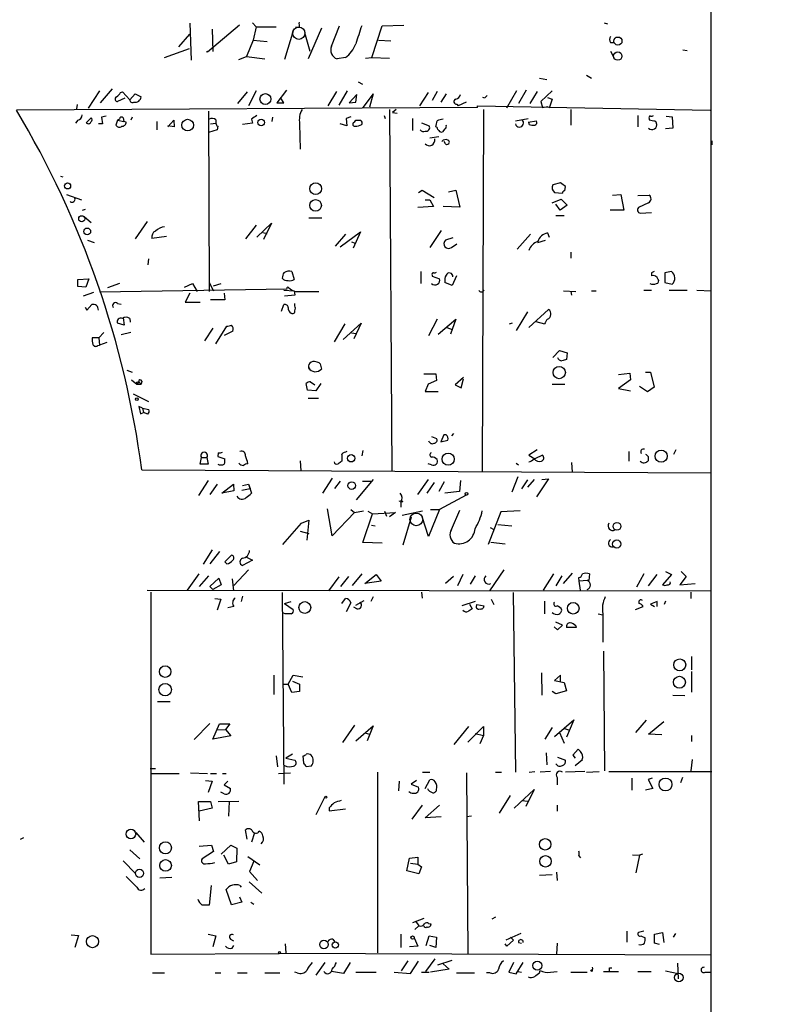
# Model space of a CAD drawing. Extents: x 3 to 3885, y 0 to 3387.
# Drawn here: x 640 to 745, y 2010 to 2148 of the extents above; entities that cross this region are included whole.
import ezdxf

# ---------------------------------------------------------------- set-up
doc = ezdxf.new("R2010")
doc.units = 0
doc.header["$MEASUREMENT"] = 0
doc.layers.add('MAIN', color=5, linetype='CONTINUOUS')

msp = doc.modelspace()

# ---------------------------------------------------------------- linework, layer by layer
at = {"layer": 'MAIN'}
for p, q in [((736.854, 2197.1568), (736.854, 1890.5788)), ((663.702, 2147.5421), (663.8713, 2142.3774)), ((670.6447, 2147.2881), (666.1573, 2143.4781)), ((666.8347, 2146.6954), (666.9193, 2143.5628)), ((672.5073, 2147.6268), (673.0153, 2147.0341)), ((673.0153, 2147.0341), (672.592, 2145.1714)), ((673.0153, 2147.0341), (675.8093, 2147.0341)), ((678.2647, 2146.6108), (676.9947, 2142.4621)), ((679.1113, 2146.9494), (678.5187, 2146.9494)), ((679.7887, 2146.2721), (680.5507, 2143.6474)), ((682.1593, 2146.8648), (680.2967, 2142.5468)), ((683.5987, 2144.3248), (684.6993, 2147.2034)), ((689.2713, 2142.7161), (690.7107, 2147.2034)), ((690.7107, 2147.2034), (693.7587, 2147.2881)), ((721.868, 2147.6268), (722.376, 2147.4574)), ((663.6173, 2146.0181), (662.0933, 2144.2401)), ((672.592, 2145.1714), (671.6607, 2142.8854)), ((672.592, 2145.1714), (674.5393, 2145.0021)), ((690.2027, 2145.1714), (691.896, 2145.0868)), ((660.146, 2142.7161), (663.6173, 2143.9861)), ((666.1573, 2143.4781), (666.0727, 2143.6474)), ((722.7993, 2144.8328), (723.2227, 2144.8328)), ((722.7993, 2143.6474), (723.2227, 2142.7161)), ((732.9593, 2143.8168), (733.552, 2143.7321)), ((670.56, 2142.4621), (671.6607, 2142.8854)), ((671.6607, 2142.8854), (674.2007, 2142.5468)), ((685.546, 2142.7161), (684.3607, 2142.5468)), ((688.34, 2142.6314), (689.2713, 2142.7161)), ((689.2713, 2142.7161), (691.7267, 2142.6314)), ((712.8087, 2139.8374), (713.8247, 2139.6681)), ((719.4127, 2140.2608), (720.09, 2139.8374)), ((651.002, 2138.0594), (649.3933, 2135.6041)), ((652.78, 2138.3134), (651.0867, 2136.3661)), ((673.0153, 2138.0594), (671.9147, 2135.9428)), ((677.2487, 2138.1441), (675.894, 2136.3661)), ((684.276, 2137.9748), (683.0907, 2135.9428)), ((685.8, 2138.0594), (684.6147, 2136.0274)), ((687.324, 2139.3294), (687.9167, 2138.9908)), ((698.4153, 2137.9748), (697.738, 2136.7048)), ((709.5913, 2138.0594), (708.152, 2135.6041)), ((710.946, 2138.1441), (709.8453, 2136.2814)), ((712.47, 2137.9748), (711.454, 2136.2814)), ((714.5867, 2138.0594), (712.978, 2136.5354)), ((654.558, 2137.0434), (653.542, 2136.5354)), ((653.9653, 2137.8054), (654.2193, 2137.8901)), ((654.2193, 2137.8901), (655.2353, 2136.7894)), ((655.2353, 2136.7894), (655.9973, 2137.6361)), ((655.9973, 2137.6361), (656.844, 2137.2128)), ((671.7453, 2137.8901), (670.3907, 2136.2814)), ((676.91, 2136.3661), (676.4867, 2137.0434)), ((687.1547, 2137.5514), (686.054, 2136.3661)), ((686.9853, 2136.4508), (687.1547, 2137.5514)), ((689.4407, 2137.6361), (688.0013, 2135.6888)), ((689.4407, 2137.6361), (688.9327, 2135.7734)), ((697.1453, 2137.8054), (695.96, 2135.9428)), ((699.6853, 2137.6361), (698.9233, 2136.4508)), ((705.104, 2137.0434), (704.85, 2137.1281)), ((713.9093, 2137.1281), (714.5867, 2136.8741)), ((714.5867, 2136.8741), (714.1633, 2135.6041)), ((704.088, 2135.6888), (639.318, 2135.3501)), ((647.8693, 2136.1121), (647.7847, 2135.5194)), ((666.3267, 2135.1808), (666.4113, 2109.8654)), ((675.894, 2136.3661), (676.91, 2136.3661)), ((686.054, 2136.3661), (686.9853, 2136.4508)), ((691.7267, 2135.4348), (692.0653, 2084.5501)), ((692.658, 2135.4348), (692.15, 2135.0114)), ((701.2093, 2136.1968), (701.3787, 2135.9428)), ((702.4793, 2136.4508), (701.3787, 2135.9428)), ((704.088, 2135.6888), (704.088, 2135.9428)), ((704.088, 2135.9428), (736.7693, 2135.3501)), ((704.9347, 2135.4348), (704.7653, 2084.5501)), ((712.978, 2136.5354), (713.232, 2135.6888)), ((713.232, 2135.6888), (713.994, 2135.8581)), ((717.2113, 2135.4348), (717.2113, 2133.2334)), ((647.954, 2133.9108), (647.6153, 2133.4874)), ((649.1393, 2133.5721), (649.8167, 2134.2494)), ((651.9333, 2134.5034), (651.256, 2134.3341)), ((651.256, 2134.3341), (651.4253, 2133.4028)), ((653.542, 2133.9108), (653.288, 2133.2334)), ((653.796, 2134.0801), (653.542, 2133.9108)), ((653.542, 2133.9108), (654.3887, 2133.7414)), ((654.304, 2134.2494), (654.3887, 2133.7414)), ((655.574, 2134.3341), (655.4047, 2133.9108)), ((660.5693, 2132.9794), (661.416, 2133.9108)), ((661.416, 2133.9108), (661.5007, 2132.9794)), ((667.3427, 2133.9954), (667.3427, 2133.4874)), ((672.338, 2134.0801), (672.5073, 2133.4874)), ((675.3013, 2134.3341), (675.2167, 2133.7414)), ((686.308, 2134.4188), (685.6307, 2134.1648)), ((685.6307, 2134.1648), (685.7153, 2133.1488)), ((686.816, 2133.6568), (686.9853, 2133.9108)), ((690.9647, 2134.5881), (691.134, 2134.1648)), ((692.15, 2135.0114), (692.8273, 2134.9268)), ((694.944, 2134.1648), (694.944, 2132.4714)), ((709.422, 2133.8261), (711.2, 2134.1648)), ((711.2, 2133.6568), (712.3853, 2133.8261)), ((726.6093, 2134.5881), (726.6093, 2132.9794)), ((728.218, 2134.1648), (728.218, 2133.9954)), ((729.0647, 2133.8261), (729.234, 2133.4874)), ((730.5887, 2134.5034), (731.4353, 2134.4188)), ((731.4353, 2134.4188), (731.52, 2132.8101)), ((651.4253, 2133.4028), (650.8327, 2133.4028)), ((654.7273, 2133.6568), (654.3887, 2133.7414)), ((659.0453, 2133.7414), (659.0453, 2132.5561)), ((661.5007, 2132.9794), (660.5693, 2133.1488)), ((667.512, 2132.5561), (666.3267, 2132.2174)), ((666.5807, 2133.4028), (667.3427, 2133.4874)), ((667.5967, 2133.0641), (667.512, 2132.5561)), ((672.5073, 2133.4874), (671.068, 2133.3181)), ((679.1113, 2133.4028), (679.196, 2129.8468)), ((685.7153, 2133.1488), (684.784, 2133.4028)), ((696.214, 2133.5721), (697.3147, 2133.1488)), ((698.4153, 2132.8948), (698.246, 2132.9794)), ((699.516, 2132.7254), (699.1773, 2132.3021)), ((711.3693, 2133.3181), (711.3693, 2133.6568)), ((731.52, 2132.8101), (730.504, 2132.7254)), ((697.3993, 2131.4554), (698.6693, 2131.6248)), ((737.0233, 2131.0321), (737.0233, 2130.4394)), ((699.6007, 2130.6088), (699.4313, 2130.9474)), ((645.4987, 2126.0368), (645.8373, 2125.9521)), ((715.772, 2125.1054), (714.6713, 2124.8514)), ((716.3647, 2124.0048), (716.4493, 2124.5974)), ((646.3453, 2123.4968), (648.462, 2122.7348)), ((695.7907, 2123.7508), (696.2987, 2124.0894)), ((696.2987, 2124.0894), (697.992, 2123.0734)), ((696.722, 2122.7348), (697.3993, 2122.7348)), ((697.3993, 2122.7348), (697.9073, 2121.8034)), ((700.024, 2123.8354), (701.04, 2124.0894)), ((701.04, 2124.0894), (701.6327, 2121.7188)), ((714.5867, 2122.3114), (715.8567, 2122.8194)), ((714.9253, 2123.7508), (716.026, 2123.6661)), ((715.8567, 2122.8194), (716.7033, 2121.9728)), ((723.0533, 2123.4121), (724.2387, 2123.4968)), ((724.2387, 2123.4968), (724.662, 2121.2954)), ((726.6093, 2123.3274), (728.218, 2123.4121)), ((648.97, 2121.3801), (648.5467, 2121.2108)), ((697.9073, 2121.8034), (695.706, 2121.6341)), ((701.6327, 2121.7188), (699.262, 2121.8034)), ((715.6873, 2121.2954), (715.0947, 2122.1421)), ((716.7033, 2121.9728), (715.6873, 2121.2954)), ((728.1333, 2122.3114), (726.694, 2121.6341)), ((649.8167, 2119.5174), (648.8853, 2120.2794)), ((680.3813, 2120.1948), (682.244, 2120.1948)), ((715.0947, 2120.5334), (716.28, 2120.5334)), ((724.662, 2121.2954), (722.7147, 2121.2954)), ((726.948, 2120.8721), (728.5567, 2120.9568)), ((657.6907, 2119.6868), (655.9973, 2117.2314)), ((673.0153, 2119.1788), (671.4913, 2117.2314)), ((673.1, 2117.4854), (675.132, 2119.4328)), ((675.132, 2119.4328), (674.0313, 2117.1468)), ((660.4, 2117.5701), (658.368, 2117.3161)), ((673.9467, 2118.1628), (674.5393, 2117.9934)), ((685.546, 2117.9088), (684.1067, 2116.2154)), ((684.784, 2116.1308), (687.6627, 2118.2474)), ((687.6627, 2118.2474), (686.6467, 2115.9614)), ((699.008, 2118.4168), (697.3993, 2116.0461)), ((700.6167, 2117.4008), (699.6007, 2117.0621)), ((711.5387, 2117.9088), (709.676, 2115.7921)), ((713.9093, 2118.0781), (714.1633, 2117.4854)), ((649.3087, 2117.0621), (650.24, 2116.7234)), ((686.3927, 2116.8081), (686.9007, 2116.6388)), ((700.4473, 2116.0461), (701.2093, 2116.5541)), ((712.5547, 2116.7234), (713.6553, 2117.0621)), ((657.86, 2114.4374), (657.7753, 2113.5908)), ((717.2113, 2115.3688), (717.2113, 2114.5221)), ((678.0107, 2112.6594), (678.3493, 2111.5588)), ((696.1293, 2112.6594), (696.1293, 2110.9661)), ((697.738, 2112.1514), (697.738, 2111.9821)), ((697.738, 2111.9821), (698.754, 2111.6434)), ((701.1247, 2112.0668), (700.532, 2110.7121)), ((728.5567, 2112.4901), (728.5567, 2112.0668)), ((731.3507, 2112.6594), (730.4193, 2112.4901)), ((730.4193, 2112.4901), (730.4193, 2111.1354)), ((647.954, 2111.5588), (649.478, 2111.6434)), ((647.954, 2110.5428), (647.954, 2111.5588)), ((649.0547, 2110.4581), (647.954, 2110.5428)), ((649.478, 2111.6434), (649.0547, 2110.4581)), ((653.796, 2110.9661), (652.1027, 2110.3734)), ((662.94, 2110.4581), (664.0407, 2110.9661)), ((664.0407, 2110.9661), (664.718, 2109.8654)), ((666.4113, 2111.1354), (667.004, 2109.9501)), ((667.004, 2110.6274), (668.1047, 2110.9661)), ((700.532, 2110.7121), (699.516, 2111.1354)), ((730.4193, 2111.1354), (731.4353, 2110.8814)), ((650.1553, 2109.6961), (648.716, 2109.1881)), ((651.002, 2109.7808), (677.3333, 2110.2041)), ((663.702, 2109.6114), (663.0247, 2108.3414)), ((668.528, 2109.6114), (668.6127, 2108.6801)), ((676.91, 2110.0348), (678.3493, 2109.9501)), ((678.434, 2109.3574), (676.9947, 2109.1881)), ((678.3493, 2109.9501), (678.434, 2109.3574)), ((679.2807, 2109.8654), (681.8207, 2109.8654)), ((716.1953, 2109.9501), (717.8887, 2109.8654)), ((717.2113, 2109.8654), (717.296, 2109.3574)), ((720.09, 2109.9501), (720.7673, 2109.9501)), ((727.456, 2110.0348), (728.5567, 2110.0348)), ((731.012, 2110.0348), (733.552, 2110.0348)), ((734.9067, 2110.0348), (736.9387, 2109.9501)), ((648.97, 2107.6641), (649.224, 2107.2408)), ((649.224, 2107.2408), (649.9013, 2108.0028)), ((653.542, 2108.1721), (654.05, 2108.0874)), ((663.0247, 2108.3414), (665.1413, 2108.3414)), ((668.6127, 2108.6801), (666.5807, 2108.6801)), ((676.5713, 2107.0714), (676.91, 2108.0028)), ((678.434, 2107.8334), (678.434, 2108.1721)), ((654.304, 2106.1401), (654.4733, 2105.1241)), ((711.1153, 2106.9868), (709.5067, 2104.3621)), ((711.2847, 2104.7854), (714.0787, 2107.3254)), ((654.4733, 2105.1241), (653.542, 2105.3781)), ((655.2353, 2106.0554), (655.32, 2105.5474)), ((667.3427, 2102.4994), (668.8667, 2104.9548)), ((685.4613, 2105.2934), (683.9373, 2102.7534)), ((685.2073, 2103.0921), (687.7473, 2105.3781)), ((687.7473, 2105.3781), (686.7313, 2103.1768)), ((698.4153, 2105.9708), (697.23, 2103.6001)), ((698.5847, 2103.8541), (701.04, 2105.9708)), ((699.77, 2104.7854), (700.532, 2104.5314)), ((701.04, 2105.9708), (700.278, 2103.8541)), ((708.5753, 2105.2934), (708.9987, 2105.4628)), ((712.3007, 2105.6321), (713.486, 2105.2934)), ((651.5947, 2104.1081), (650.9173, 2103.3461)), ((655.4047, 2104.1081), (654.05, 2103.7694)), ((666.9193, 2104.7008), (665.734, 2102.9228)), ((669.7133, 2104.2774), (668.528, 2103.6848)), ((686.3927, 2104.0234), (687.07, 2103.9388)), ((650.9173, 2103.3461), (649.986, 2103.3461)), ((650.748, 2102.2454), (651.002, 2102.3301)), ((650.9173, 2103.3461), (651.002, 2102.3301)), ((652.018, 2102.6688), (651.002, 2102.3301)), ((714.6713, 2100.5521), (715.6027, 2101.5681)), ((715.6027, 2101.5681), (716.7033, 2101.2294)), ((716.7033, 2101.2294), (716.6187, 2100.2981)), ((681.99, 2099.7054), (682.1593, 2098.9434)), ((654.812, 2098.7741), (655.574, 2098.5201)), ((696.5527, 2098.2661), (698.246, 2098.2661)), ((698.246, 2098.2661), (698.3307, 2097.3348)), ((723.9, 2098.1814), (725.5087, 2098.3508)), ((725.5087, 2098.3508), (725.5933, 2097.4194)), ((727.71, 2098.5201), (728.3873, 2098.5201)), ((728.3873, 2098.5201), (728.8953, 2096.4034)), ((655.4893, 2097.4194), (656.2513, 2096.8268)), ((656.5053, 2097.1654), (656.2513, 2096.8268)), ((656.2513, 2096.8268), (656.844, 2096.8268)), ((656.4207, 2096.9961), (656.5053, 2097.1654)), ((656.5053, 2097.1654), (656.844, 2096.8268)), ((656.9287, 2097.2501), (656.844, 2096.8268)), ((680.212, 2095.9801), (680.0427, 2096.9114)), ((680.6353, 2097.1654), (681.228, 2096.7421)), ((682.0747, 2096.9114), (681.3973, 2095.8954)), ((697.1453, 2096.8268), (696.722, 2095.8108)), ((698.3307, 2097.3348), (697.1453, 2096.8268)), ((702.1407, 2097.7581), (700.9553, 2096.7421)), ((700.9553, 2096.7421), (701.802, 2096.3188)), ((701.802, 2096.3188), (702.1407, 2097.5888)), ((714.5867, 2096.8268), (716.3647, 2096.8268)), ((725.5933, 2097.4194), (723.9, 2096.2341)), ((727.964, 2095.7261), (726.8633, 2096.4881)), ((655.7433, 2095.4721), (657.86, 2094.3714)), ((681.3973, 2095.8954), (680.212, 2095.9801)), ((696.722, 2095.8108), (698.5847, 2095.8108)), ((723.9, 2096.2341), (725.5933, 2095.8954)), ((728.8953, 2096.4034), (727.964, 2095.7261)), ((657.0133, 2093.4401), (656.5053, 2093.6941)), ((656.5053, 2093.6941), (656.7593, 2092.6781)), ((680.2967, 2094.8794), (681.736, 2094.8794)), ((656.7593, 2092.6781), (657.1827, 2092.8474)), ((657.0133, 2093.4401), (657.1827, 2092.8474)), ((657.0133, 2093.4401), (657.9447, 2093.2708)), ((657.7753, 2092.5934), (657.1827, 2092.8474)), ((699.3467, 2089.7148), (698.9233, 2088.6988)), ((699.6853, 2089.7148), (699.3467, 2089.7148)), ((700.7013, 2089.8841), (700.4473, 2089.5454)), ((697.6533, 2089.4608), (698.3307, 2089.2068)), ((698.9233, 2088.6988), (699.9393, 2088.9528)), ((667.6813, 2087.1748), (667.5967, 2086.6668)), ((685.038, 2086.9208), (685.038, 2085.9894)), ((688.0013, 2087.5134), (687.832, 2086.7514)), ((712.47, 2087.5981), (711.2847, 2086.8361)), ((711.2847, 2086.8361), (712.1313, 2086.3281)), ((713.232, 2086.8361), (712.1313, 2086.3281)), ((725.3393, 2087.3441), (725.3393, 2085.9894)), ((731.9433, 2087.5981), (731.6047, 2086.9208)), ((665.1413, 2085.5661), (665.3107, 2086.4974)), ((666.242, 2085.5661), (665.1413, 2085.5661)), ((665.3107, 2086.4974), (666.0727, 2086.4974)), ((666.0727, 2086.4974), (666.242, 2085.5661)), ((667.5967, 2086.6668), (668.6127, 2086.3281)), ((679.196, 2086.0741), (679.2807, 2084.6348)), ((697.6533, 2085.4814), (697.1453, 2085.6508)), ((709.5067, 2085.7354), (709.8453, 2085.4814)), ((717.296, 2085.8201), (717.3807, 2084.4654)), ((728.0487, 2086.6668), (728.0487, 2086.0741)), ((656.9287, 2084.8041), (736.9387, 2084.3808)), ((666.242, 2083.2801), (664.8873, 2081.1634)), ((667.512, 2082.7721), (666.496, 2081.3328)), ((668.1893, 2081.5021), (669.798, 2082.7721)), ((669.798, 2082.7721), (669.8827, 2081.8408)), ((671.068, 2082.6028), (671.9147, 2082.7721)), ((671.9147, 2082.7721), (672.1687, 2082.1794)), ((671.9147, 2082.7721), (672.338, 2081.5021)), ((683.6833, 2083.6188), (682.3287, 2081.5021)), ((684.784, 2083.1954), (684.022, 2082.1794)), ((689.4407, 2083.4494), (687.07, 2080.5708)), ((687.9167, 2083.1954), (689.102, 2083.1954)), ((695.706, 2081.3328), (697.23, 2083.4494)), ((697.992, 2083.0261), (696.976, 2081.5021)), ((699.4313, 2083.1108), (698.6693, 2081.7561)), ((701.7173, 2083.2801), (701.548, 2081.7561)), ((709.7607, 2083.7881), (708.914, 2081.6714)), ((711.1153, 2083.3648), (710.2687, 2082.0948)), ((712.0467, 2083.4494), (711.1153, 2082.3488)), ((714.0787, 2083.5341), (712.3853, 2080.9941)), ((713.1473, 2083.4494), (714.0787, 2083.5341)), ((669.8827, 2081.8408), (668.1893, 2081.5021)), ((670.9833, 2081.9254), (672.1687, 2082.1794)), ((702.4793, 2081.2481), (698.754, 2079.2161)), ((701.548, 2081.7561), (699.516, 2081.5021)), ((693.0813, 2080.4014), (693.42, 2080.4861)), ((693.5893, 2080.3168), (693.3353, 2080.2321)), ((693.3353, 2080.2321), (693.3353, 2079.5548)), ((683.6833, 2075.4908), (683.006, 2079.3008)), ((686.816, 2078.7928), (683.6833, 2075.4908)), ((686.308, 2079.2161), (686.816, 2078.7928)), ((686.816, 2078.7928), (688.086, 2079.0468)), ((688.0013, 2074.5594), (689.356, 2078.6234)), ((688.6787, 2078.9621), (689.356, 2078.6234)), ((689.356, 2078.6234), (692.5733, 2078.7928)), ((691.0493, 2078.9621), (691.3033, 2078.2848)), ((692.5733, 2078.7928), (691.7267, 2078.2001)), ((696.3833, 2078.9621), (693.5047, 2078.3694)), ((698.754, 2079.2161), (697.23, 2075.4061)), ((697.484, 2079.2161), (698.754, 2079.2161)), ((700.4473, 2076.4221), (701.6327, 2079.1314)), ((707.39, 2078.8774), (705.612, 2074.3054)), ((710.0993, 2079.0468), (707.39, 2078.8774)), ((676.7407, 2074.3054), (679.3653, 2077.2688)), ((679.3653, 2077.2688), (680.3813, 2077.6921)), ((680.3813, 2077.6921), (680.1273, 2074.8981)), ((694.7747, 2078.1154), (693.5893, 2074.2208)), ((697.23, 2075.4061), (696.2987, 2078.2001)), ((706.9667, 2077.0994), (708.914, 2076.9301)), ((679.196, 2076.1681), (680.3813, 2075.8294)), ((689.1867, 2077.0148), (689.6947, 2076.9301)), ((705.866, 2076.6761), (706.374, 2076.4221)), ((690.7107, 2074.4748), (688.0013, 2074.5594)), ((705.9507, 2074.6441), (707.9827, 2074.3901)), ((666.8347, 2073.5434), (665.5647, 2071.5114)), ((667.8507, 2073.2894), (666.496, 2071.5961)), ((668.6127, 2071.8501), (669.544, 2072.7814)), ((668.8667, 2071.5961), (668.6127, 2071.8501)), ((672.5073, 2072.1041), (671.068, 2071.3421)), ((671.6607, 2072.5274), (672.5073, 2072.1041)), ((663.3633, 2067.8708), (664.972, 2070.1568)), ((671.9147, 2070.7494), (669.8827, 2068.5481)), ((687.832, 2070.1568), (686.4773, 2068.5481)), ((707.8133, 2070.7494), (705.7813, 2067.7861)), ((714.756, 2070.1568), (713.3167, 2067.8708)), ((717.3807, 2070.2414), (716.1107, 2068.8021)), ((719.836, 2070.1568), (719.7513, 2069.2254)), ((727.456, 2070.1568), (726.44, 2068.2941)), ((730.504, 2070.4954), (731.3507, 2070.0721)), ((732.7053, 2070.4954), (733.3827, 2069.8181)), ((666.3267, 2069.9028), (664.972, 2068.3788)), ((666.496, 2068.3788), (667.766, 2069.5641)), ((667.766, 2069.5641), (668.1047, 2068.6328)), ((669.6287, 2069.4794), (669.798, 2067.7861)), ((684.6147, 2069.7334), (683.1753, 2067.7861)), ((685.9693, 2069.8181), (684.8687, 2068.3788)), ((688.2553, 2068.8021), (689.864, 2070.0721)), ((690.5413, 2069.1408), (688.2553, 2068.8021)), ((689.864, 2070.0721), (690.5413, 2069.1408)), ((700.7013, 2069.8181), (699.6007, 2068.8021)), ((702.056, 2070.0721), (701.294, 2068.4634)), ((703.7493, 2069.9028), (703.072, 2068.7174)), ((715.9413, 2069.9028), (715.0947, 2068.4634)), ((718.3967, 2069.1408), (718.312, 2069.6488)), ((719.4973, 2069.2254), (718.3967, 2069.1408)), ((718.566, 2067.8708), (718.3967, 2069.1408)), ((719.7513, 2069.2254), (719.4973, 2069.2254)), ((728.1333, 2068.4634), (729.3187, 2070.0721)), ((731.3507, 2070.0721), (730.0807, 2068.6328)), ((733.3827, 2069.8181), (732.536, 2068.6328)), ((732.536, 2068.6328), (734.6527, 2068.8021)), ((657.6907, 2067.8708), (736.9387, 2067.7861)), ((658.1987, 2067.6168), (658.1987, 2016.7321)), ((666.9193, 2067.9554), (666.496, 2068.3788)), ((668.1047, 2068.6328), (666.9193, 2067.9554)), ((676.656, 2067.5321), (676.91, 2040.6081)), ((696.214, 2067.6168), (696.2987, 2066.7701)), ((709.0833, 2067.5321), (709.422, 2042.3014)), ((734.06, 2067.6168), (734.06, 2066.6854)), ((667.1733, 2066.6854), (668.02, 2066.6008)), ((668.02, 2066.6008), (667.512, 2065.0768)), ((671.068, 2067.0241), (670.8987, 2066.2621)), ((676.9947, 2066.0081), (677.926, 2066.2621)), ((676.9947, 2066.0081), (678.18, 2065.1614)), ((685.038, 2066.0081), (685.546, 2066.6854)), ((686.308, 2066.0928), (685.6307, 2064.8228)), ((686.9853, 2065.7541), (688.1707, 2066.4314)), ((689.4407, 2066.9394), (689.102, 2066.2621)), ((703.7493, 2066.2621), (701.8867, 2065.6694)), ((706.0353, 2066.6008), (706.374, 2065.8388)), ((713.486, 2066.3468), (713.486, 2064.5688)), ((729.3187, 2066.2621), (728.3873, 2065.9234)), ((729.3187, 2065.5848), (729.3187, 2066.2621)), ((730.504, 2066.3468), (730.3347, 2065.8388)), ((669.8827, 2065.5848), (669.036, 2065.4154)), ((677.0793, 2064.5688), (676.8253, 2064.6534)), ((687.1547, 2065.2461), (686.7313, 2065.5001)), ((702.9873, 2065.9234), (703.326, 2065.2461)), ((704.0033, 2065.8388), (705.0193, 2065.6694)), ((726.2707, 2065.1614), (727.3713, 2065.5848)), ((728.3873, 2065.9234), (728.98, 2065.5848)), ((716.026, 2062.9601), (715.0947, 2063.3834)), ((721.0213, 2064.5688), (721.6987, 2064.3994)), ((721.6987, 2064.5688), (721.6987, 2060.5894)), ((714.8407, 2062.7061), (715.3487, 2062.2828)), ((715.3487, 2062.2828), (716.026, 2062.9601)), ((717.9733, 2062.6214), (716.6187, 2062.6214)), ((717.8887, 2062.8754), (717.9733, 2062.6214)), ((721.7833, 2059.3194), (721.9527, 2042.4708)), ((734.1447, 2058.5574), (734.1447, 2056.6948)), ((734.1447, 2056.4408), (734.1447, 2053.5621)), ((675.4707, 2055.9328), (675.4707, 2053.2234)), ((677.5027, 2054.6628), (678.18, 2055.9328)), ((678.0953, 2055.0861), (679.1113, 2054.6628)), ((678.18, 2055.9328), (679.5347, 2055.6788)), ((713.0627, 2056.2714), (713.1473, 2053.1388)), ((715.772, 2055.9328), (714.9253, 2055.1708)), ((714.9253, 2055.1708), (716.28, 2054.9168)), ((715.772, 2055.0861), (715.772, 2055.9328)), ((676.91, 2054.6628), (677.5027, 2054.6628)), ((678.0107, 2053.4774), (677.5027, 2054.6628)), ((679.1113, 2053.6468), (678.0107, 2053.4774)), ((679.1113, 2054.6628), (679.1113, 2053.6468)), ((715.0947, 2053.3081), (714.5867, 2053.6468)), ((716.6187, 2053.7314), (715.0947, 2053.3081)), ((716.28, 2054.9168), (716.6187, 2053.7314)), ((659.13, 2052.2074), (660.908, 2052.2074)), ((731.52, 2053.1388), (733.2133, 2053.0541)), ((714.9253, 2047.2968), (717.6347, 2049.6674)), ((717.6347, 2049.6674), (716.6187, 2047.2121)), ((727.7947, 2049.5828), (726.2707, 2047.8894)), ((728.1333, 2047.6354), (730.25, 2049.4134)), ((664.2947, 2046.8734), (666.496, 2049.1594)), ((666.9193, 2046.9581), (667.8507, 2049.0748)), ((667.512, 2048.2281), (668.6973, 2048.3128)), ((667.8507, 2049.0748), (669.29, 2049.0748)), ((669.29, 2049.0748), (668.6973, 2048.3128)), ((668.6973, 2048.3128), (669.4593, 2047.3814)), ((686.816, 2048.9054), (685.1227, 2046.4501)), ((686.9853, 2046.7041), (689.4407, 2048.8208)), ((689.4407, 2048.8208), (688.594, 2046.7041)), ((702.818, 2048.7361), (700.786, 2046.1961)), ((702.7333, 2046.5348), (704.9347, 2048.7361)), ((704.9347, 2048.7361), (704.9347, 2047.4661)), ((714.5867, 2048.5668), (713.5707, 2046.9581)), ((716.1953, 2048.4821), (716.8727, 2048.2281)), ((669.4593, 2047.3814), (666.9193, 2046.9581)), ((688.2553, 2047.8048), (688.9327, 2047.6354)), ((703.7493, 2047.7201), (704.9347, 2047.4661)), ((704.9347, 2047.4661), (704.4267, 2046.2808)), ((715.6027, 2047.8894), (716.28, 2046.3654)), ((729.996, 2047.5508), (728.1333, 2047.6354)), ((734.1447, 2047.4661), (734.1447, 2046.6194)), ((718.2273, 2045.5188), (717.4653, 2044.6721)), ((718.566, 2045.1801), (718.2273, 2045.5188)), ((675.8093, 2044.5874), (675.9787, 2043.0634)), ((678.0953, 2044.8414), (677.164, 2044.2488)), ((677.164, 2044.2488), (678.434, 2043.9948)), ((679.704, 2043.5714), (679.6193, 2044.5874)), ((713.74, 2045.0108), (713.8247, 2043.3174)), ((715.3487, 2044.4181), (716.4493, 2043.9948)), ((717.4653, 2044.6721), (717.804, 2044.2488)), ((717.804, 2043.2328), (718.82, 2044.0794)), ((734.2293, 2044.0794), (734.06, 2042.4708)), ((658.114, 2042.8094), (658.876, 2042.8094)), ((680.72, 2043.1481), (680.0427, 2043.0634)), ((658.1987, 2042.1321), (662.178, 2042.1321)), ((663.7867, 2042.2168), (666.1573, 2042.1321)), ((665.9033, 2041.1161), (666.8347, 2041.0314)), ((666.5807, 2042.1321), (667.4273, 2042.1321)), ((668.274, 2042.1321), (668.782, 2042.1321)), ((676.148, 2042.1321), (677.8413, 2042.2168)), ((690.0333, 2042.3014), (690.0333, 2016.9014)), ((695.5367, 2041.1161), (694.7747, 2040.6081)), ((696.3833, 2042.3014), (697.3993, 2042.3014)), ((696.722, 2040.0154), (697.3993, 2041.2008)), ((702.564, 2042.2168), (702.7333, 2016.8168)), ((706.628, 2042.3014), (707.4747, 2042.3014)), ((711.3693, 2042.3014), (712.1313, 2042.3861)), ((714.3327, 2042.3861), (712.8933, 2042.3014)), ((715.264, 2041.5394), (715.264, 2040.5234)), ((719.1587, 2042.3861), (716.4493, 2042.3014)), ((719.4127, 2042.3014), (721.1907, 2042.3861)), ((722.5453, 2042.3861), (737.0233, 2042.3861)), ((725.7627, 2041.4548), (725.7627, 2039.7614)), ((728.6413, 2041.4548), (728.0487, 2041.2854)), ((728.0487, 2041.2854), (728.726, 2040.0154)), ((732.8747, 2041.5394), (732.6207, 2040.7774)), ((666.8347, 2041.0314), (666.242, 2039.4228)), ((669.036, 2041.0314), (668.528, 2040.5234)), ((668.528, 2040.5234), (669.3747, 2040.0154)), ((693.0813, 2041.0314), (692.9967, 2039.6768)), ((694.7747, 2040.6081), (695.7907, 2040.1848)), ((709.2527, 2037.2214), (712.0467, 2039.8461)), ((712.0467, 2039.8461), (710.8613, 2037.4754)), ((728.726, 2040.0154), (727.71, 2039.7614)), ((668.528, 2039.2534), (668.02, 2039.5074)), ((682.6673, 2038.8301), (681.3973, 2036.2901)), ((708.66, 2038.9994), (707.136, 2036.5441)), ((710.2687, 2038.3221), (711.2, 2038.2374)), ((665.0567, 2035.4434), (664.8873, 2038.1528)), ((664.8873, 2038.1528), (666.5807, 2038.1528)), ((666.8347, 2037.2214), (664.972, 2036.7981)), ((666.5807, 2038.1528), (666.8347, 2037.2214)), ((667.6813, 2038.1528), (670.56, 2038.2374)), ((669.2053, 2038.1528), (669.1207, 2036.1208)), ((683.26, 2037.3061), (683.26, 2036.8828)), ((683.26, 2036.8828), (685.546, 2037.1368)), ((696.2987, 2037.6448), (694.8593, 2035.6974)), ((696.722, 2035.8668), (698.754, 2037.6448)), ((715.264, 2037.6448), (715.264, 2036.7981)), ((699.008, 2036.0361), (696.722, 2035.8668)), ((703.2413, 2036.1208), (702.564, 2036.0361)), ((671.7453, 2032.9034), (671.4913, 2034.1734)), ((640.334, 2033.0728), (639.826, 2032.8188)), ((656.082, 2033.8348), (657.2673, 2032.4801)), ((672.7613, 2033.7501), (672.338, 2032.4801)), ((664.972, 2031.8874), (666.75, 2032.0568)), ((666.75, 2032.0568), (667.004, 2031.1254)), ((668.1047, 2030.7868), (669.4593, 2032.0568)), ((669.4593, 2032.0568), (670.306, 2031.6334)), ((670.306, 2031.6334), (670.2213, 2029.6861)), ((655.2353, 2031.3794), (656.6747, 2030.1094)), ((667.004, 2031.1254), (665.3953, 2030.1094)), ((669.1207, 2029.3474), (668.4433, 2030.6174)), ((671.83, 2030.4481), (673.5233, 2029.2628)), ((694.182, 2028.4161), (694.5207, 2030.1941)), ((694.5207, 2030.1941), (695.706, 2030.3634)), ((695.706, 2030.3634), (695.706, 2029.3474)), ((718.312, 2030.5328), (718.566, 2030.2788)), ((725.8473, 2030.7021), (726.8633, 2030.6174)), ((726.8633, 2030.6174), (726.3553, 2028.1621)), ((727.2867, 2030.7868), (726.8633, 2030.6174)), ((654.304, 2029.8554), (656.082, 2027.9928)), ((670.2213, 2029.6861), (669.1207, 2029.3474)), ((672.6767, 2029.7708), (672.084, 2028.3314)), ((694.69, 2029.5168), (695.706, 2029.3474)), ((695.706, 2029.3474), (696.214, 2029.0088)), ((696.214, 2029.0088), (695.8753, 2027.9928)), ((661.162, 2027.4848), (659.4687, 2027.4001)), ((672.084, 2028.3314), (673.1847, 2027.0614)), ((695.8753, 2027.9928), (694.182, 2028.4161)), ((712.8087, 2027.8234), (714.5867, 2027.9081)), ((715.1793, 2028.2468), (715.264, 2027.0614)), ((666.6653, 2026.3841), (666.4113, 2023.5901)), ((670.7293, 2026.3841), (670.8987, 2026.1301)), ((671.9993, 2026.8921), (673.7773, 2025.2834)), ((669.544, 2023.6748), (668.782, 2025.7914)), ((670.6447, 2024.7754), (670.9833, 2024.0134)), ((670.9833, 2024.0134), (669.544, 2023.6748)), ((672.2533, 2024.0134), (672.6767, 2023.7594)), ((696.5527, 2021.7274), (694.944, 2021.1348)), ((706.628, 2021.8968), (706.12, 2021.6428)), ((695.8753, 2020.7114), (695.2827, 2020.2034)), ((695.452, 2021.3041), (695.8753, 2020.7114)), ((697.23, 2021.0501), (697.5687, 2020.9654)), ((647.0227, 2019.4414), (648.0387, 2019.3568)), ((648.0387, 2019.3568), (647.5307, 2017.6634)), ((666.242, 2019.5261), (667.3427, 2019.2721)), ((667.3427, 2019.2721), (666.9193, 2017.7481)), ((693.3353, 2019.5261), (693.3353, 2017.6634)), ((695.198, 2019.0181), (695.706, 2017.8328)), ((696.8913, 2017.9174), (697.3147, 2019.2721)), ((697.3147, 2019.2721), (698.3307, 2019.1028)), ((698.3307, 2019.1028), (698.246, 2017.6634)), ((710.184, 2019.6108), (708.0673, 2018.6794)), ((708.7447, 2019.1028), (709.168, 2018.6794)), ((725.0853, 2019.9494), (725.0853, 2018.4254)), ((727.456, 2019.9494), (726.694, 2019.7801)), ((727.0327, 2019.2721), (727.6253, 2019.0181)), ((728.98, 2019.5261), (730.0807, 2019.7801)), ((728.98, 2018.2561), (728.98, 2019.5261)), ((730.0807, 2019.7801), (730.25, 2018.3408)), ((731.6047, 2019.1028), (731.9433, 2019.6108)), ((669.3747, 2018.8488), (669.798, 2018.5948)), ((669.6287, 2017.5788), (669.8827, 2017.9174)), ((677.0793, 2018.1714), (677.164, 2016.9014)), ((683.768, 2018.8488), (684.022, 2018.5101)), ((695.706, 2017.8328), (694.5207, 2017.7481)), ((698.246, 2017.6634), (697.3993, 2017.9174)), ((708.2367, 2017.8328), (707.9827, 2018.1714)), ((709.168, 2018.6794), (708.2367, 2017.8328)), ((709.8453, 2018.3408), (710.2687, 2018.2561)), ((715.264, 2018.2561), (715.1793, 2016.7321)), ((729.6573, 2018.0868), (728.98, 2018.2561)), ((658.1987, 2016.7321), (676.2327, 2016.8168)), ((736.9387, 2016.5628), (676.2327, 2016.8168)), ((682.6673, 2015.5468), (681.3973, 2013.7688)), ((686.2233, 2015.5468), (685.292, 2014.0228)), ((693.42, 2014.3614), (694.3513, 2015.8008)), ((694.69, 2014.0228), (695.7907, 2015.7161)), ((698.0767, 2016.0548), (696.8067, 2014.2768)), ((698.5, 2015.2081), (700.532, 2015.8854)), ((699.262, 2015.3774), (700.1087, 2014.6154)), ((709.168, 2015.5468), (708.4907, 2014.1921)), ((709.5067, 2013.9381), (710.5227, 2015.5468)), ((732.1973, 2015.4621), (732.282, 2013.2608)), ((658.4527, 2014.1074), (660.146, 2014.1074)), ((667.258, 2014.1074), (668.02, 2014.1074)), ((670.3907, 2014.1074), (671.7453, 2014.1074)), ((674.2007, 2014.1074), (676.3173, 2014.1074)), ((678.7727, 2014.1074), (678.434, 2014.1921)), ((685.292, 2014.0228), (683.5987, 2014.2768)), ((686.9853, 2014.1921), (689.864, 2014.1921)), ((692.404, 2014.1921), (694.69, 2014.0228)), ((696.214, 2014.1921), (697.3147, 2014.1921)), ((700.1087, 2014.6154), (697.484, 2014.1921)), ((701.1247, 2014.1074), (703.6647, 2014.1074)), ((705.866, 2014.1074), (705.358, 2014.1074)), ((708.4907, 2014.1921), (709.5067, 2013.9381)), ((709.7607, 2014.2768), (710.2687, 2014.1921)), ((712.8087, 2014.1074), (712.8933, 2014.4461)), ((714.3327, 2014.1921), (715.264, 2014.2768)), ((717.2113, 2014.1921), (719.4973, 2014.1921)), ((720.1747, 2014.2768), (720.0053, 2014.5308)), ((721.7833, 2014.2768), (723.9, 2014.2768)), ((722.63, 2014.7848), (722.9687, 2014.7848)), ((726.6093, 2014.2768), (728.472, 2014.2768)), ((730.504, 2014.3614), (732.282, 2014.0228)), ((736.092, 2014.1921), (736.9387, 2014.1921))]:
    msp.add_line(p, q, dxfattribs=at)
for centre, radius in [((2191.2302, 1693.3055), 1693.3055), ((723.8176, 2145.0436), 0.5734), ((723.7957, 2142.9349), 0.5906), ((674.3049, 2136.8912), 0.7692), ((663.3787, 2133.2287), 0.8193), ((673.7007, 2133.6036), 0.4704), ((646.5146, 2124.6821), 0.4233), ((681.3545, 2124.2971), 0.8193), ((681.3482, 2121.9511), 0.8149), ((648.5043, 2120.0678), 0.4358), ((649.2719, 2118.2966), 0.4738), ((715.569, 2098.4539), 0.8655), ((656.2513, 2094.7101), 0.1893), ((686.3541, 2086.407), 0.5152), ((699.9693, 2086.2845), 0.8454), ((729.8949, 2086.7015), 0.8544), ((686.4283, 2082.5717), 0.5329), ((702.5639, 2081.4175), 0.1893), ((723.6837, 2076.8467), 0.5415), ((723.6499, 2074.3591), 0.5858), ((679.8294, 2065.4321), 0.8281), ((717.5374, 2065.3307), 0.8166), ((732.4992, 2057.373), 0.8433), ((660.2078, 2056.4274), 0.8085), ((732.4631, 2054.9351), 0.8361), ((660.2239, 2053.8999), 0.8762), ((730.4978, 2040.5678), 0.9079), ((682.7943, 2038.7878), 0.1338), ((655.4044, 2033.6004), 0.6723), ((713.6052, 2032.1505), 0.8068), ((660.259, 2031.6597), 0.8434), ((713.6473, 2029.7704), 0.8072), ((656.6146, 2028.0792), 0.5734), ((660.2748, 2029.1869), 0.8163), ((650.0216, 2018.4823), 0.8514), ((694.9722, 2019.0464), 0.2275), ((682.5294, 2018.0647), 0.6024), ((684.1196, 2018.0087), 0.4473), ((676.2749, 2016.9438), 0.1338), ((712.4927, 2015.1153), 0.6427), ((732.3666, 2013.4301), 0.5986)]:
    msp.add_circle(centre, radius, dxfattribs=at)
at = {"layer": 'MAIN', "color": 5}
for centre, radius in [((678.9843, 2146.1451), 0.8616), ((695.4943, 2077.8191), 0.8988)]:
    msp.add_circle(centre, radius, dxfattribs=at)
at = {"layer": 'MAIN'}
for centre, radius, start, end in [((680.5931, 2147.4996), 1.5807, 172.299482, 200.370222), ((1322.4156, 1934.2561), 669.3601, 161.4497857, 161.678966), ((723.2438, 2145.2561), 0.6138, 136.399434, 223.600566), ((684.7697, 2143.7744), 1.2939, 154.825273, 251.573453), ((683.0212, 2146.0878), 4.2122, 306.826643, 340.235372), ((653.5486, 2136.8969), 0.3616, 119.110013, 268.954052), ((652.6524, 2138.5257), 1.4975, 298.750617, 331.249383), ((655.6213, 2136.777), 0.3862, 178.160043, 302.360814), ((655.9731, 2137.3156), 0.8769, 260.475375, 353.268025), ((701.1247, 2136.5355), 0.349, 104.044206, 284.024302), ((700.7436, 2137.8478), 1.0178, 286.930557, 343.069443), ((789.9483, 2052.5378), 119.7487, 134.885409, 135.114591), ((525.889, 2067.4895), 132.1787, 7.527031, 30.890606), ((682.0755, 2133.953), 3.0148, 150.56015, 190.515286), ((647.806, 2134.6374), 0.7415, 281.51299, 2.736234), ((649.7108, 2133.9954), 0.2752, 292.632677, 67.367323), ((654.0802, 2134.0741), 0.2843, 38.071195, 178.790557), ((666.8073, 2133.271), 0.9008, 53.5321, 116.078638), ((799.7189, 1943.8343), 228.9527, 123.575483, 123.804666), ((687.324, 2303.2607), 169.3502, 269.885409, 270.114592), ((687.451, 2133.5298), 0.4359, 330.941566, 60.941566), ((486.6749, 2175.7239), 215.8458, 348.578069, 348.807272), ((699.5697, 2131.5162), 2.5823, 96.843478, 116.554136), ((709.9864, 2133.5438), 0.5819, 194.026689, 50.908052), ((712.0607, 2133.6144), 0.3875, 280.497939, 33.11188), ((728.3873, 2134.2918), 0.2116, 90, 216.875312), ((729.1072, 2136.2404), 2.4147, 248.392463, 268.991501), ((728.5143, 2134.9694), 0.483, 254.755286, 307.859376), ((649.4399, 2133.8093), 0.3829, 218.276565, 349.784833), ((653.7921, 2133.5528), 0.5968, 212.358529, 305.03213), ((654.1489, 2133.6425), 0.5786, 268.593643, 1.416257), ((667.8929, 2133.5297), 0.5518, 184.396316, 237.536771), ((686.8584, 2133.3605), 0.2994, 98.143638, 278.121983), ((686.7855, 2135.321), 2.2598, 272.922039, 297.586725), ((696.468, 2132.8102), 0.4937, 210.975698, 300.959776), ((696.8551, 2132.8948), 0.5251, 255.318078, 28.927431), ((698.9661, 2132.9374), 0.5525, 184.422569, 237.506537), ((699.008, 2132.641), 0.3788, 206.598874, 296.54476), ((699.3467, 2133.064), 0.3786, 296.565051, 26.578587), ((711.9199, 2134.8016), 1.5824, 249.637627, 277.677432), ((728.6072, 2133.273), 0.6625, 224.327258, 18.883503), ((697.3147, 2131.1168), 0.7806, 220.599702, 12.526419), ((699.6148, 2130.5383), 0.6633, 60.710475, 141.918945), ((699.8256, 2130.8257), 0.3125, 223.962616, 68.665009), ((715.4486, 2124.4512), 0.8743, 152.757912, 233.234956), ((589.0987, 1955.5104), 211.6804, 53.014179, 53.24334), ((647.1206, 2122.8301), 0.4398, 232.575165, 21.15538), ((716.3224, 2123.7084), 0.2994, 81.878017, 188.121983), ((727.8168, 2122.8894), 0.6589, 298.704137, 52.491847), ((727.0186, 2121.319), 0.4524, 135.850821, 261.022765), ((660.2462, 2117.053), 1.8744, 93.064196, 136.969422), ((659.144, 2117.5631), 0.8144, 109.213678, 197.656219), ((714.2692, 2116.3002), 1.814, 101.443734, 160.932797), ((700.024, 2116.5541), 0.659, 129.810024, 309.810024), ((713.4437, 2114.7338), 2.3349, 112.380135, 157.619865), ((678.1806, 2111.6432), 1.527, 146.315136, 176.812677), ((677.3335, 2112.194), 0.8222, 214.515342, 281.875738), ((677.6296, 2111.4744), 1.2448, 72.172034, 125.316691), ((697.9073, 2112.2784), 0.2117, 90, 216.875312), ((698.0343, 2112.9561), 0.483, 254.755286, 307.859376), ((700.8704, 2111.4318), 1.3865, 148.733619, 192.344134), ((700.1362, 2111.9703), 0.4859, 351.373049, 158.117575), ((771.056, 2027.9148), 94.6529, 116.450487, 116.679643), ((728.7259, 2111.2693), 0.8153, 20.800353, 101.978424), ((730.6746, 2111.7362), 1.1443, 311.66639, 53.78304), ((677.4603, 2110.2888), 0.1527, 33.66924, 213.700477), ((677.7566, 2112.3209), 0.9654, 254.753209, 307.872902), ((678.9275, 2111.7646), 1.9317, 226.069688, 280.535115), ((698.1272, 2111.429), 0.6625, 224.327258, 18.883503), ((728.7684, 2112.1093), 1.2344, 247.835724, 292.159978), ((729.1634, 2111.3471), 0.3875, 280.497939, 33.11188), ((704.6383, 2110.2376), 0.4316, 208.025635, 331.974365), ((650.1168, 2107.3159), 0.7199, 354.011409, 107.41812), ((653.2457, 2107.8757), 0.4191, 45.009667, 224.990333), ((677.0417, 2107.5606), 0.4614, 2.33528, 106.58506), ((678.2858, 2107.5159), 0.7857, 175.364144, 242.746833), ((677.7993, 2107.4948), 0.7194, 331.913927, 28.079046), ((654.7273, 2105.3784), 0.8464, 53.116564, 126.883436), ((678.1377, 2107.0502), 0.3147, 227.717737, 19.667298), ((713.6553, 2106.6905), 0.7631, 289.439202, 56.301603), ((653.9794, 2105.618), 0.4989, 61.256631, 208.743369), ((626.8759, 2274.3821), 174.5533, 283.919686, 284.148845), ((668.9935, 2104.5737), 0.7785, 337.625871, 44.994796), ((729.688, 2095.6399), 18.8599, 146.785744, 149.212605), ((652.3542, 2103.092), 2.3818, 173.875783, 196.518371), ((650.4658, 2102.5559), 0.4195, 199.652905, 312.26634), ((681.1145, 2099.2262), 0.7858, 68.908049, 201.091951), ((681.3386, 2099.0039), 0.9573, 47.120783, 86.48452), ((715.9053, 2100.7049), 0.5772, 195.350887, 273.575715), ((758.6035, 1930.8695), 174.5531, 103.917671, 104.146862), ((681.3335, 2099.6916), 1.1143, 211.293556, 317.822462), ((656.2937, 2096.9538), 0.1339, 18.421413, 251.537987), ((656.717, 2097.2077), 0.2159, 11.325546, 191.299523), ((680.6941, 2096.2099), 0.9573, 93.521453, 132.879217), ((657.3516, 2093.0592), 0.6297, 312.290215, 19.634851), ((699.1776, 2089.1222), 0.7803, 347.461635, 49.412244), ((697.738, 2088.9846), 0.5213, 192.916338, 299.161364), ((697.9919, 2088.9528), 0.4234, 270.013532, 36.859073), ((665.6917, 2086.7937), 0.4827, 322.12814, 217.87186), ((667.8508, 2088.106), 0.9465, 259.683783, 296.559637), ((670.9621, 2086.8573), 0.5396, 348.683821, 115.558299), ((668.3589, 2085.185), 3.5022, 7.643076, 26.567978), ((686.1811, 2085.5661), 1.838, 104.680414, 128.456797), ((684.7685, 2086.9631), 0.2728, 351.079784, 8.920216), ((697.7098, 2086.8925), 0.3156, 116.556932, 259.683783), ((712.9357, 2086.4551), 0.4827, 285.254078, 52.12814), ((727.4099, 2087.3287), 0.3776, 69.726416, 219.195444), ((812.5418, 2171.5235), 119.7487, 224.893867, 225.123016), ((668.0624, 2086.7944), 1.3136, 249.236183, 290.759739), ((666.6666, 2086.1587), 1.9535, 342.340475, 4.974822), ((671.3008, 2086.3705), 0.9758, 220.607027, 266.26873), ((671.8896, 2084.6933), 0.9594, 93.561805, 132.837328), ((684.3183, 2085.9754), 0.3875, 190.497939, 303.11188), ((769.4339, 1958.8202), 152.6259, 123.57026, 123.799443), ((697.6803, 2085.6163), 0.9662, 40.47072, 91.601349), ((697.9073, 2085.9894), 0.568, 243.434949, 26.565051), ((710.8803, 2087.5302), 1.675, 283.971531, 314.136456), ((712.8512, 2087.0481), 1.0796, 221.827455, 281.297443), ((727.4631, 2086.4904), 0.7185, 224.204981, 324.591177), ((670.771, 2082.7306), 1.9912, 293.846208, 321.904188), ((692.4574, 2080.8114), 1.0519, 326.580372, 41.045009), ((670.9949, 2081.3981), 0.7593, 204.86737, 319.936459), ((693.5469, 2080.4437), 0.1338, 161.524425, 288.475575), ((696.4274, 2080.9088), 8.5433, 328.985291, 347.411398), ((723.0933, 2076.9164), 0.6515, 147.25632, 297.288732), ((701.5992, 2075.6529), 1.3851, 146.266336, 238.268657), ((701.4689, 2076.6823), 2.2871, 254.837821, 355.599181), ((723.0231, 2074.493), 0.5386, 114.556665, 282.317653), ((670.9257, 2073.5087), 1.1594, 277.050233, 357.533202), ((668.782, 2072.6967), 1.1039, 274.400696, 327.530798), ((669.5159, 2072.4146), 0.3679, 302.446111, 85.619213), ((671.2796, 2071.8501), 0.5503, 112.613458, 247.386542), ((718.2275, 2070.2413), 0.5985, 278.116564, 351.883436), ((719.328, 2068.7172), 1.5266, 70.563296, 109.436704), ((705.669, 2069.3875), 0.6497, 127.520738, 295.697299), ((719.2835, 2068.5904), 0.67, 288.608015, 71.391985), ((730.8569, 2068.9572), 0.3391, 253.045081, 16.954919), ((730.4194, 2069.2675), 0.7194, 241.913927, 298.079046), ((670.5062, 2066.1005), 0.8091, 124.149649, 219.594323), ((685.5812, 2065.9445), 0.7417, 11.532613, 92.720065), ((687.2912, 2065.7459), 0.5181, 254.724513, 56.389676), ((715.0947, 2065.9234), 0.3053, 123.700477, 303.684862), ((725.4228, 2065.2464), 3.7852, 153.431564, 190.312157), ((727.068, 2066.1774), 0.3352, 49.270772, 210.336413), ((726.4394, 2064.9067), 1.1525, 36.041628, 72.877899), ((677.8555, 2064.9497), 0.3874, 280.48609, 33.119959), ((702.5303, 2065.4116), 0.5805, 215.217593, 299.709379), ((787.7546, 1938.0653), 152.6537, 123.578078, 123.807241), ((704.2743, 2065.5848), 0.3714, 136.854644, 294.225635), ((704.5584, 2065.6882), 0.4613, 253.411395, 357.664214), ((715.264, 2065.3871), 0.938, 223.777634, 285.710475), ((714.9611, 2064.6399), 1.0731, 24.023745, 73.605036), ((714.8414, 2065.4148), 1.1507, 306.016391, 342.917772), ((677.5026, 1852.869), 211.7002, 89.885408, 90.114564), ((717.0784, 2062.8059), 0.4953, 84.40337, 201.867995), ((716.7215, 2061.6722), 1.6763, 45.870102, 76.011837), ((678.1377, 2043.6138), 0.4827, 285.254078, 52.12814), ((679.5767, 2045.1382), 0.5524, 274.422569, 327.506537), ((680.212, 2044.0794), 0.7806, 49.400298, 102.526419), ((679.9296, 2043.9101), 1.0979, 316.048067, 43.951933), ((715.8385, 2043.8355), 0.6312, 287.280921, 14.617437), ((717.8691, 2044.4396), 1.0168, 339.253361, 46.737394), ((677.7313, 2044.7138), 1.6541, 243.55578, 288.812862), ((552.8849, 1958.6501), 152.6261, 33.578069, 33.807272), ((715.6741, 2043.777), 0.6481, 206.604593, 302.888214), ((697.6533, 2040.6927), 0.5681, 26.574073, 116.56054), ((715.6873, 2041.8781), 0.5421, 51.33524, 218.66476), ((668.7692, 2039.8367), 0.6313, 247.534448, 16.442805), ((695.2403, 2039.9308), 0.6062, 257.905903, 24.7725), ((698.0409, 2040.4523), 1.0731, 204.023745, 253.605036), ((697.8698, 2039.8649), 0.4613, 253.399492, 357.664214), ((697.1451, 2040.227), 1.2453, 342.189246, 35.310901), ((769.1177, 1784.1605), 267.7345, 108.322042, 108.551232), ((695.083, 2040.2873), 0.9497, 227.056676, 271.828353), ((852.9485, 1868.2949), 239.4973, 134.885425, 135.114575), ((671.9207, 2033.732), 0.6158, 35.403577, 134.210489), ((672.9499, 2034.2773), 0.5599, 199.674475, 330.798311), ((673.1362, 2033.248), 0.8144, 5.553068, 68.194671), ((673.1451, 2032.9321), 0.8935, 307.798493, 26.215184), ((665.7622, 2029.8554), 0.4462, 145.305659, 288.434949), ((717.6773, 2030.8715), 0.7194, 331.913927, 28.079046), ((665.9036, 2034.2777), 4.8456, 269.996453, 285.190614), ((1036.464, 2407.8668), 538.7807, 224.885401, 225.114599), ((656.8465, 2026.3368), 0.6301, 199.151001, 323.357465), ((670.1497, 2024.793), 1.6933, 69.984517, 143.87113), ((667.4964, 2025.6914), 2.9715, 204.973911, 225.002727), ((665.9033, 1769.5903), 254.0003, 89.885409, 90.114591), ((696.1293, 2021.2195), 0.5681, 243.43946, 333.425927), ((696.8066, 2020.7325), 0.2548, 184.750569, 311.659678), ((696.976, 2020.7114), 0.4234, 53.132809, 143.132809), ((697.1136, 2020.976), 0.4552, 252.404942, 358.665732), ((669.6233, 2019.1187), 0.367, 61.570228, 227.35239), ((726.9268, 2019.5684), 0.3147, 137.717737, 289.667298), ((726.0589, 2018.8063), 1.5807, 339.629778, 7.700518), ((669.3323, 2018.3265), 0.8043, 217.864363, 291.624151), ((683.6834, 2018.1715), 0.6826, 82.88019, 150.261365), ((710.184, 2018.4169), 0.3471, 347.336927, 192.663074), ((727.0327, 2018.743), 0.7037, 248.83972, 316.214956), ((683.6118, 2012.848), 3.8335, 135.250475, 155.362339), ((681.8069, 2016.4637), 2.6338, 315.432244, 339.627527), ((709.0877, 2014.2379), 2.0711, 131.008179, 169.497944), ((719.3285, 2014.6999), 0.9461, 333.434949, 10.320555), ((735.8719, 2014.4969), 0.3759, 82.234148, 305.833535), ((679.2383, 2015.1235), 1.1177, 245.381678, 322.693333), ((683.0413, 2014.6189), 0.642, 212.197412, 359.687643), ((706.247, 2014.8553), 0.8393, 243.004506, 343.391642), ((711.596, 2014.324), 0.9009, 243.924158, 306.455225), ((585.488, 2183.1794), 211.6504, 306.752583, 306.981798), ((713.9094, 2015.9986), 1.8555, 236.795544, 283.187651), ((595.63, 2014.5308), 127.0003, 359.885409, 0.114591)]:
    msp.add_arc(centre, radius, start, end, dxfattribs=at)

doc.saveas('drawing.dxf')
